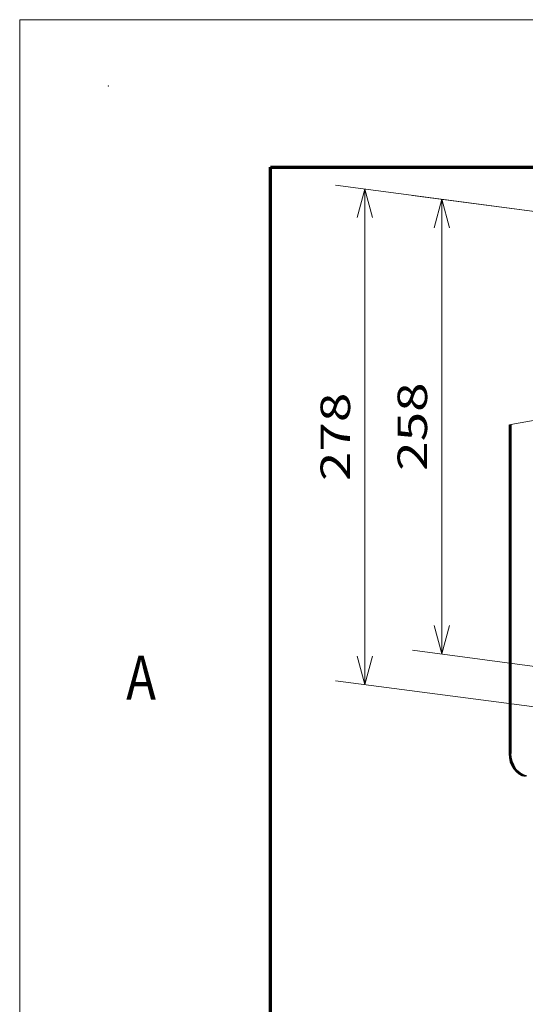
# Model space of a CAD drawing. Extents: x 0 to 420, y 0 to 297.
# Drawn here: x 0 to 34, y 230 to 297 of the extents above; entities that cross this region are included whole.
import ezdxf
from ezdxf.enums import TextEntityAlignment as Align

# ---------------------------------------------------------------- set-up
doc = ezdxf.new("R2010")
doc.units = 0
doc.linetypes.add('DASHDOT', pattern=[18.5, 12, -3, 0.5, -3])
doc.layers.get('0').update_dxf_attribs({"lineweight": 13})
doc.styles.get("Standard").update_dxf_attribs({"font": 'isocp.shx'})
doc.dimstyles.get("Standard").update_dxf_attribs({"dimtxt": 2.5, "dimasz": 2.5, "dimexe": 1.25, "dimexo": 0.625, "dimtad": 1, "dimcen": 2.5, "dimadec": 0, "dimazin": 0, "dimtfac": 1, "dimtmove": 0, "dimatfit": 0, "dimfxl": 1, "dimarcsym": 0})

# ---------------------------------------------------------------- blocks, each defined once
blk = doc.blocks.new('*D199')
at = {"color": 6, "lineweight": 13}
for p, q in [((48.22474, 282.238088), (21.406712, 285.772101)), ((23.385438, 251.904145), (23.38957, 285.510806))]:
    blk.add_line(p, q, dxfattribs=at)
at = {"color": 6, "lineweight": 13, "ltscale": 0.422866}
blk.add_line((38.172261, 249.955573), (21.40258, 252.165441), dxfattribs=at)
at = {"color": 6, "lineweight": 13}
for points in [[(23.906969, 283.578891), (23.38957, 285.510806), (22.871692, 283.579018)], [(22.868039, 253.83606), (23.385438, 251.904145), (23.903316, 253.835933)]]:
    blk.add_lwpolyline(points, dxfattribs=at)
blk.add_text('278', height=2, rotation=89.992961, dxfattribs=at).set_placement((22.387135, 265.705293), (22.38787, 271.709903), align=Align.FIT)
blk = doc.blocks.new('*D200')
at = {"color": 6, "lineweight": 13, "ltscale": 0.422158}
for p, q in [((43.362989, 282.848575), (26.625267, 285.083959)), ((43.359199, 252.009646), (26.621473, 254.24503))]:
    blk.add_line(p, q, dxfattribs=at)
at = {"color": 6, "lineweight": 13}
blk.add_line((28.603873, 253.980273), (28.607665, 284.819203), dxfattribs=at)
for points in [[(29.125064, 282.887287), (28.607665, 284.819203), (28.089789, 282.887414)], [(28.086472, 255.912188), (28.603873, 253.980273), (29.121749, 255.91206)]]:
    blk.add_lwpolyline(points, dxfattribs=at)
blk.add_text('258', height=2, rotation=89.992961, dxfattribs=at).set_placement((27.605397, 266.397555), (27.606136, 272.402166), align=Align.FIT)
blk = doc.blocks.new('BLOCK2650')
at = {"color": 7, "lineweight": 13}
blk.add_text('A', height=3, dxfattribs=at).set_placement((7.213372, 250.875), (9.236628, 250.875), align=Align.FIT)
blk = doc.blocks.new('BLOCK2792')
at = {"color": 7, "linetype": 'DASHDOT', "lineweight": 13}
blk.add_line((-212.21, 26.23), (-75.48, 51.32), dxfattribs=at)
at = {"color": 7, "lineweight": 35}
for p, q in [((-212.87, -133.26), (-212.85, 26.11)), ((-212.23, -133.14), (-212.21, 26.23))]:
    blk.add_line(p, q, dxfattribs=at)
at = {"color": 7, "linetype": 'DASHDOT', "lineweight": 13, "ltscale": 0.016163}
blk.add_line((-212.85, 26.11), (-212.21, 26.23), dxfattribs=at)
at = {"color": 7, "lineweight": 13, "ltscale": 0.016163}
blk.add_line((-212.23, -133.14), (-212.87, -133.26), dxfattribs=at)
at = {"color": 7, "lineweight": 35}
for centre in [(-205.15, -134.23), (-204.52, -134.11)]:
    blk.add_ellipse(centre, major_axis=(-1.81, 9.84), ratio=0.762897, start_param=1.334457, end_param=2.905253, dxfattribs=at)

msp = doc.modelspace()

# ---------------------------------------------------------------- linework, layer by layer
at = {"color": 7, "lineweight": 13}
for p, q in [((0, 297), (420, 297)), ((0, 0), (0, 297))]:
    msp.add_line(p, q, dxfattribs=at)
at = {"color": 7, "lineweight": 70}
for p, q in [((17, 287), (410, 287)), ((17, 10), (17, 287))]:
    msp.add_line(p, q, dxfattribs=at)
at = {"color": 1, "lineweight": 5}
msp.add_point((6, 292.5), dxfattribs=at)

# ---------------------------------------------------------------- block references
at = {"lineweight": 0, "xscale": 0.14, "yscale": 0.14, "zscale": 0.14}
msp.add_blockref('BLOCK2792', (62.981709, 265.870707), dxfattribs=at)
at = {"lineweight": 0}
msp.add_blockref('BLOCK2650', (0, 0), dxfattribs=at)

# ---------------------------------------------------------------- dimensions: what is measured, and where the dimension line sits
at = {"color": 0, "lineweight": 0}
for base, p1, p2, angle, text, picture, middle, slant in [((23.385438, 251.904145), (50.207597, 281.976791), (50.203466, 248.370131), 269.99295708, '278', '*D199', (23.387504, 268.707475), 82.499563), ((28.603873, 253.980273), (45.345388, 282.583819), (45.341597, 251.744889), 269.99295668, '258', '*D200', (28.605769, 269.399738), 82.399563)]:
    dim = msp.add_linear_dim(base=base, p1=p1, p2=p2, angle=angle, text=text, dimstyle='STANDARD', override={"dimlfac": 7.142857}, dxfattribs=at)
    dim.commit()
    dim.dimension.update_dxf_attribs({"geometry": picture, "text_midpoint": middle, "dimtype": 161, "oblique_angle": slant})

doc.saveas('drawing.dxf')
